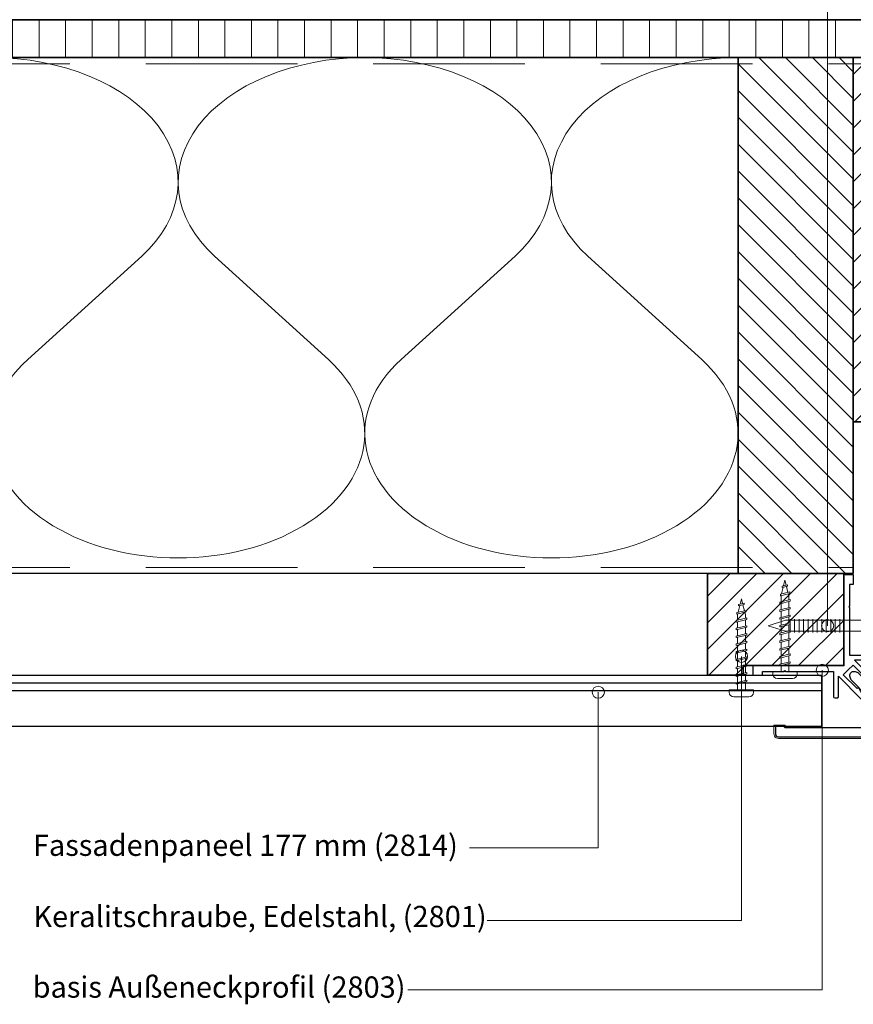
# Model space of a CAD drawing. Units: millimetres. Extents: x 20316 to 23640, y 3492 to 4327.
# Drawn here: x 22833 to 23107, y 3671 to 3995 of the extents above; entities that cross this region are included whole.
import ezdxf

# ---------------------------------------------------------------- set-up
doc = ezdxf.new("R2010")
doc.units = ezdxf.units.MM
doc.header["$LTSCALE"] = 5
doc.header["$MEASUREMENT"] = 0
doc.linetypes.add('DASHED', pattern=[0.75, 0.5, -0.25])
for name, color, linetype, lineweight in [('Aanzichtlijnen', 7, 'Continuous', 25), ('Arcering overigen', 8, 'Continuous', 0), ('Attributes', 7, 'Continuous', 25), ('Doorsnede aluminium', 7, 'Continuous', 25), ('Doorsnede hout etc.', 7, 'Continuous', 35), ('Doorsnede kunststof', 7, 'Continuous', 25), ('Doorsnede Renolit', 7, 'Continuous', 5), ('Hulplijnen', 7, 'Continuous', 5), ('Tekst', 2, 'Continuous', 25)]:
    doc.layers.add(name, color=color, linetype=linetype, lineweight=lineweight)
doc.styles.add('Standaard', font='arial.ttf')
pattern_1 = [(45, (1108, 9.095e-13), (-4.419417382415921, 4.419417382415922), [])]

# ---------------------------------------------------------------- blocks, each defined once
blk = doc.blocks.new('2801')
at = {"layer": 'Hulplijnen', "linetype": 'Continuous'}
for p, q in [((0, 1.305197566717652), (1.927557456503564, 1.305197566717652)), ((1.820000000177969, 1.750000000015461), (2.666333268523885, -1.750000000015461)), ((1.820000000177969, 1.750000000015461), (2.320000000279833, 1.750000000015461)), ((2.320000000279833, 1.750000000015461), (3.166333268625749, -1.750000000015461)), ((2.427557456605427, 1.305197566717652), (4.487557456406648, 1.305197566717652)), ((4.380000000081054, 1.750000000015461), (5.226333268426969, -1.750000000015461)), ((4.380000000081054, 1.750000000015461), (4.880000000182917, 1.750000000015461)), ((4.880000000182917, 1.750000000015461), (5.726333268528833, -1.750000000015461)), ((4.987557456508511, 1.305197566717652), (7.047557456309732, 1.305197566717652)), ((6.939999999984138, 1.750000000015461), (7.786333268330054, -1.750000000015461)), ((6.939999999984138, 1.750000000015461), (7.440000000086001, 1.750000000015461)), ((7.440000000086001, 1.750000000015461), (8.286333268431918, -1.750000000015461)), ((7.547557456411595, 1.305197566717652), (9.607557456212817, 1.305197566717652)), ((9.499999999887223, 1.750000000015461), (10.34633326823314, -1.750000000015461)), ((9.499999999887223, 1.750000000015461), (9.999999999989086, 1.750000000015461)), ((9.999999999989086, 1.750000000015461), (10.846333268335, -1.750000000015461)), ((10.10755745631468, 1.305197566717652), (12.1675574561159, 1.305197566717652)), ((12.0599999997903, 1.750000000015461), (12.90633326813622, -1.750000000015461)), ((12.0599999997903, 1.750000000015461), (12.55999999989217, 1.750000000015461)), ((12.55999999989217, 1.750000000015461), (13.40633326823808, -1.750000000015461)), ((12.66755745621776, 1.305197566717652), (14.72755745601898, 1.305197566717652)), ((14.61999999969339, 1.750000000015461), (15.4663332680393, -1.750000000015461)), ((14.61999999969339, 1.750000000015461), (15.11999999979525, 1.750000000015461)), ((15.11999999979525, 1.750000000015461), (15.96633326814117, -1.750000000015461)), ((15.22755745612085, 1.305197566717652), (17.28755745592207, 1.305197566717652)), ((17.17999999959647, 1.750000000015461), (18.02633326794239, -1.750000000015461)), ((17.17999999959647, 1.750000000015461), (17.67999999969834, 1.750000000015461)), ((17.67999999969834, 1.750000000015461), (18.52633326804425, -1.750000000015461)), ((17.78755745602393, 1.305197566717652), (19.84755745582515, 1.305197566717652)), ((19.73999999949956, 1.750000000015461), (20.58633326784548, -1.750000000015461)), ((19.73999999949956, 1.750000000015461), (20.23999999960143, 1.750000000015461)), ((20.23999999960143, 1.750000000015461), (21.08633326794734, -1.750000000015461)), ((20.34755745592702, 1.305197566717652), (22.40755745572824, 1.305197566717652)), ((22.29999999940265, 1.750000000015461), (23.14633326774856, -1.750000000015461)), ((22.29999999940265, 1.750000000015461), (22.79999999950451, 1.750000000015461)), ((22.79999999950451, 1.750000000015461), (23.64633326785043, -1.750000000015461)), ((22.9075574558301, 1.305197566717652), (24.77191424886405, 1.305197566717652)), ((24.98012683702473, 1.253217056761968), (24.77191424886405, 1.305197566717652)), ((24.91883322821377, 1.506695962609228), (25.66270003172758, -1.569555331881929)), ((24.91883322821377, 1.506695962609228), (25.41883322831564, 1.506695962609228)), ((25.41883322831564, 1.506695962609228), (26.16270003182945, -1.569555331881929)), ((27.70459774752089, 0.573049788615208), (25.51225006185996, 1.120371887170222)), ((27.61212829248325, 0.9554559928110393), (28.05504951356852, -0.8762388392287903)), ((27.61212829248325, 0.9554559928110393), (28.11212829258511, 0.9554559928110393)), ((28.11212829258511, 0.9554559928110393), (28.55504951367038, -0.8762388392287903)), ((29.9999999999709, 0), (28.23672097235249, 0.4402046190234615)), ((29.9999999999709, 0), (28.43749213720002, -0.3900818688807703)), ((0, -1.305197566716742), (2.558775812198291, -1.305197566716742)), ((2.666333268523885, -1.750000000015461), (3.166333268625749, -1.750000000015461)), ((3.058775812300154, -1.305197566716742), (5.118775812101375, -1.305197566716742)), ((5.226333268426969, -1.750000000015461), (5.726333268528833, -1.750000000015461)), ((5.618775812203239, -1.305197566716742), (7.67877581200446, -1.305197566716742)), ((7.786333268330054, -1.750000000015461), (8.286333268431918, -1.750000000015461)), ((8.178775812106323, -1.305197566716742), (10.23877581190754, -1.305197566716742)), ((10.34633326823314, -1.750000000015461), (10.846333268335, -1.750000000015461)), ((10.73877581200941, -1.305197566716742), (12.79877581181063, -1.305197566716742)), ((12.90633326813622, -1.750000000015461), (13.40633326823808, -1.750000000015461)), ((13.29877581191249, -1.305197566716742), (15.35877581171371, -1.305197566716742)), ((15.4663332680393, -1.750000000015461), (15.96633326814117, -1.750000000015461)), ((15.85877581181557, -1.305197566716742), (17.9187758116168, -1.305197566716742)), ((18.02633326794239, -1.750000000015461), (18.52633326804425, -1.750000000015461)), ((18.41877581171866, -1.305197566716742), (20.47877581151988, -1.305197566716742)), ((20.58633326784548, -1.750000000015461), (21.08633326794734, -1.750000000015461)), ((20.97877581162174, -1.305197566716742), (23.03877581142296, -1.305197566716742)), ((23.14633326774856, -1.750000000015461), (23.64633326785043, -1.750000000015461)), ((23.53877581152483, -1.305197566716742), (24.77191424886405, -1.305197566716742)), ((25.55170159435511, -1.11052276711689), (24.77191424886405, -1.305197566716742)), ((25.66270003172758, -1.569555331881929), (26.16270003182945, -1.569555331881929)), ((27.96595773467925, -0.5078009699236646), (26.02323599687589, -0.9928036660739962)), ((28.05504951356852, -0.8762388392287903), (28.55504951367038, -0.8762388392287903))]:
    blk.add_line(p, q, dxfattribs=at)
at = {"layer": 'Hulplijnen'}
blk.add_lwpolyline([(-0.8333333332775509, -3.999999999990905), (0, -3.999999999990905), (0, 3.999999999990905), (-0.8333333332775509, 3.999999999991814, 0.4142135623730951), (-2.33333333327755, 2.499999999991814), (-2.33333333327755, -2.499999999990905, 0.4142135623730951)], format="xyb", close=True, dxfattribs=at)
at = {"layer": 'Attributes', "style": 'Standaard', "flags": 1}
for tag, p in [('BESTELNUMMER', (0.2107543332240311, 0.3444855006300713)), ('OMSCHRIJVING', (0.2107543332240311, -0.6555144993699287))]:
    blk.add_attdef(tag, p, '', height=0.16, dxfattribs=at)
blk = doc.blocks.new('2802')
at = {"layer": 'Doorsnede kunststof'}
for points in [[(-18.22034657897529, -18.22034657897575), (-18.28437509166906, -18.16231744959032, -0.2482108636143594), (-18.623340149672, -17.10917975553457, -0.0339377486694001), (-18.46855268721629, -16.48490593014185, -0.0605591642313387), (-18.22042702860926, -15.94653466215732), (-12.63139986644819, -10.27728222972655), (-14.31111646273348, -8.59422291384817, -0.3764055434942484), (-14.33652508589875, -7.242132978334211, 0.0178647318478283), (-14.26701044024594, -7.153572308127877, -0.0451799919021779), (-14.21417759448741, -7.093341815875646), (-13.41526761138084, -6.296103192565169, -0.0356494859104182), (-13.29268404950926, -6.185625672969308, -0.0939282325306394), (-12.90890527430383, -5.988295126050161, -0.2547308002324987), (-11.91772923300232, -6.200835684119283), (-10.25305487489458, -7.865510042227015), (-5.901694039686844, -3.455381974762076, 0.6657558681919163), (-7.346555502408591, 0), (-39.94559733266942, 0), (-40.24309937658836, -0.4161685895264782), (-43.10446734955985, -0.4161685895264782), (-43.10446734955985, 1.861803978040825, -0.3871196950089053), (-42.07156699482948, 3), (-4.349110815695894, 3, -0.1341146592364931), (-0.1853569865161262, 1.589535332132072, -0.0245878785642784), (0.3198507067972969, 1.211482106310086, -0.0266149616691221), (0.783774120885937, 0.7837741208863918, -0.0266149616691221)], [(-18.22034657897529, -18.22034657897575), (-18.16231744959077, -18.28437509166952, 0.2482108636143594), (-17.10917975553457, -18.62334014967064, 0.0339377486694001), (-16.48490593014139, -18.4685526872131, 0.0605591642313387), (-15.94653466215823, -18.22042702860835), (-10.27728222972655, -12.63139986644728), (-8.59422291384908, -14.31111646273075, 0.3764055434942484), (-7.242132978335575, -14.33652508589648, -0.0178647318478283), (-7.153572308128786, -14.26701044024594, 0.0451799919021779), (-7.093341815878375, -14.21417759448741), (-6.296103192566079, -13.41526761137947, 0.0356494859104182), (-6.185625672969763, -13.29268404950744, 0.0939282325306394), (-5.988295126051525, -12.90890527430247, 0.2547308002324987), (-6.200835684121557, -11.91772923300141), (-7.865510042229288, -10.25305487489368), (-3.45538197476344, -5.90169403968548, -0.6657558681919163), (0, -7.346555502407682), (0, -39.94559733266806), (-0.416168589526933, -40.24309937658699), (-0.416168589526933, -43.10446734955895), (1.86180397804128, -43.10446734955895, 0.3871196950089053), (3, -42.07156699482948), (3, -4.349110815695439, 0.1341146592364931), (1.589535332132072, -0.1853569865133977, 0.0245878785642784), (1.211482106307812, 0.3198507067977516, 0.0266149616691221), (0.783774120885937, 0.7837741208863918, 0.0266149616691221)]]:
    blk.add_lwpolyline(points, format="xyb", dxfattribs=at)
at = {"layer": 'Doorsnede Renolit'}
for points in [[(-39.68840846743479, -0.5), (-39.98591051135372, -0.9161685895264781), (-43.60446734955985, -0.9161685895264781), (-43.60446734955985, 1.862853022348645, -0.260784913696163), (-42.80278808701405, 3.282504175947451, -0.127303325524047), (-42.08258927272254, 3.5), (-4.334330300556757, 3.5, -0.1345381563427172), (0.0937563109037001, 2.004379889521715, -0.0510179884515379), (1.137345874143647, 1.137345874145012, -0.0510179884515379)], [(-0.5, -39.68840846743205), (-0.9161685895269329, -39.98591051135099), (-0.9161685895269329, -43.60446734955894), (1.862853022346826, -43.60446734955894, 0.260784913696163), (3.282504175946087, -42.80278808701223, 0.127303325524047), (3.5, -42.08258927272209), (3.5, -4.334330300553574, 0.1345381563427172), (2.00437988952035, 0.0937563109055191, 0.0510179884515379), (1.137345874143647, 1.137345874145012, 0.0510179884515379)]]:
    blk.add_lwpolyline(points, format="xyb", dxfattribs=at)
at = {"layer": 'Attributes', "style": 'Standaard', "flags": 1}
for tag, p in [('OMSCHRIJVING', (0.3158245775885007, -8.1027772037055)), ('BESTELNUMMER', (0.3158245775885007, -7.1027772037055)), ('MATERIAAL', (0.3158245775885007, -9.1027772037055)), ('OPMERKING', (0.3158245775885007, -12.1027772037055)), ('KLEUR', (0.3158245775885007, -10.1027772037055)), ('BEVESTIGING', (0.3158245775885007, -11.1027772037055))]:
    blk.add_attdef(tag, p, '', height=0.2, dxfattribs=at)
blk = doc.blocks.new('2803')
at = {"layer": 'Doorsnede aluminium'}
for points in [[(0, 0), (-29.9999556805451, 0), (-29.9999556805451, 3.09402797886787), (-26.79562045053172, 3.09402797886787), (-26.79562045053172, 1.867990007112894), (-19.69617343414938, 1.867990007112894), (-19.43035104204318, 1.602167615006692), (-19.16452864993698, 1.867990007112894), (-3.417716469935839, 1.867990007112894), (-3.417716469935839, 10.22373899718604, -0.3950689515168555), (-3.016270408385025, 10.64736220898521), (-2.213378285290673, 10.64736220898521, -0.4448748529596731), (-1.840865273225062, 10.22240804473404), (-1.840865273225062, 3.443032888231755), (5.710660641299909, 11.04699995494047, -0.4553994512049994), (6.640526228045928, 11.07745606187382, -0.2732101805603645), (6.781183472096017, 10.08859269088452), (6.245922056699782, 8.593115695838605), (5.873409044630534, 8.96562870790558), (4.752253377246233, 7.099447016385056), (4.377932049585069, 7.526209496229057), (-0.2133812399224553, 3.04339514227604), (1.428034056709293, 1.428034056703381)], [(7.276e-12, -5.0022e-12), (7.276e-12, -29.99995568055283), (3.094027978873782, -29.99995568055283), (3.094027978873782, -26.79562045053899), (1.867990007118351, -26.79562045053899), (1.867990007118351, -19.69617343415393), (1.602167615012149, -19.43035104204773), (1.867990007118351, -19.16452864994153), (1.867990007118351, -3.417716469940842), (10.22373899719241, -3.417716469940842, 0.3950689515168555), (10.64736220899067, -3.016270408392756), (10.64736220899067, -2.213378285297039, 0.4448748529596731), (10.22240804474131, -1.84086527322961), (3.443032888237212, -1.84086527322961), (11.04699995494593, 5.710660641295362, 0.4553994512049994), (11.07745606188109, 6.640526228040926, 0.2732101805603645), (10.08859269089225, 6.781183472089651), (8.593115695843151, 6.245922056692506), (8.965628707912401, 5.873409044625532), (7.099447016389603, 4.752253377238957), (7.526209496234514, 4.377932049579612), (3.043395142281951, -0.2133812399270027), (1.428034056709293, 1.428034056703381)]]:
    blk.add_lwpolyline(points, format="xyb", dxfattribs=at)
at = {"layer": 'Attributes', "style": 'Standaard', "flags": 1}
for tag, p in [('OMSCHRIJVING', (0.2743883785879007, -1.166827185896181)), ('BESTELNUMMER', (0.2743883785879007, -0.1668271858961816)), ('MATERIAAL', (0.2743883785879007, -2.166827185896181)), ('KLEUR', (0.2743883785879007, -3.166827185896181)), ('OPMERKING', (0.2743883785879007, -5.166827185896181)), ('BEVESTIGING', (0.2743883785879007, -4.166827185896181))]:
    blk.add_attdef(tag, p, '', height=0.16, dxfattribs=at)
blk = doc.blocks.new('A$C0F354E6E')
at = {"color": 252}
for p, q in [((13.69421365963353, 27.0731580075153), (3.305786340366466, 41.19597263937612)), ((20.30578634036647, 27.0731580075153), (30.69421365963354, 41.19597263937612))]:
    blk.add_line(p, q, dxfattribs=at)
for centre, start, end in [((17, 51.26913064689142), 323.6626297687954, 216.3373702312358), ((0, 17), 270, 36.33737023120456), ((34, 17), 143.6626297687954, 270)]:
    blk.add_arc(centre, 17, start, end, dxfattribs=at)
blk = doc.blocks.new('TRG-ISO')
at = {"yscale": 0.96618357487921}
blk.add_blockref('A$C0F354E6E', (0, 0), dxfattribs=at)
blk = doc.blocks.new('Ringnagel')
at = {"layer": 'Hulplijnen'}
for p, q in [((-2.168499144841916, -5.038055301960412), (2.168499144841916, -5.038055301960412)), ((-2.168499144841916, -6.529977043144754), (2.168499144841916, -6.529977043144754)), ((-2.168499144841916, -8.021898784332734), (2.168499144841916, -8.021898784332734)), ((-2.168499144841916, -9.513820525517076), (2.168499144841916, -9.513820525517076)), ((-2.168499144841916, -11.00574226670142), (2.168499144841916, -11.00574226670142)), ((-2.168499144841916, -12.4976640078894), (2.168499144841916, -12.4976640078894)), ((-2.168499144841916, -13.98958574907374), (2.168499144841916, -13.98958574907374)), ((-2.168499144841916, -21.4368539250172), (2.168499144841916, -21.4368539250172)), ((-2.168499144841916, -22.92877566620155), (2.168499144841916, -22.92877566620155)), ((-2.168499144841916, -24.42069740738953), (2.168499144841916, -24.42069740738953)), ((-2.168499144841916, -25.91261914857387), (2.168499144841916, -25.91261914857387)), ((-2.168499144841916, -27.40454088975821), (2.168499144841916, -27.40454088975821)), ((-2.168499144841916, -28.89646263094619), (2.168499144841916, -28.89646263094619)), ((-2.168499144841916, -30.38838437213053), (2.168499144841916, -30.38838437213053)), ((-2.168499144841916, -31.88030611331488), (2.168499144841916, -31.88030611331488)), ((-2.168499144841916, -33.37222785450285), (2.168499144841916, -33.37222785450285)), ((-2.168499144841916, -34.86414959568719), (2.168499144841916, -34.86414959568719)), ((-2.168499144841916, -36.35607133687154), (2.168499144841916, -36.35607133687154)), ((-2.168499144841916, -37.84799307805952), (2.168499144841916, -37.84799307805952))]:
    blk.add_line(p, q, dxfattribs=at)
for points in [[(-3.934496644596947, 1.134087506783544), (-3.934496644596947, 0), (3.934496644593309, 0), (3.934496644593309, 1.134087506783544)], [(-1.822528471817349, 0), (-1.822528471817349, -39.39845967429937), (0, -45.01216567810115), (1.822528471813711, -39.39845967429937), (1.822528471813711, 0)]]:
    blk.add_lwpolyline(points, close=True, dxfattribs=at)

msp = doc.modelspace()

# ---------------------------------------------------------------- hatches: boundary and pattern name
at = {"layer": 'Arcering overigen'}
h = msp.add_hatch(dxfattribs=at)
h.set_pattern_fill('ANSI31', color=256, scale=70, angle=405, style=0)
h.set_pattern_definition([(90, (29033.91564365046, -14031.38805399827), (-8.75, 3.2e-15), [])])
edge = h.paths.add_edge_path()
edge.add_line((22574.08838205267, 3982.549373490429), (23145.31717295725, 3982.549373490429))
edge.add_line((23145.31717295725, 3982.549373490429), (23145.31717295725, 3995.049561732368))
edge.add_line((23145.31717295725, 3995.049561732368), (22574.08838205267, 3995.049561732368))
h = msp.add_hatch(dxfattribs=at)
h.set_pattern_fill('ANSI31', color=256, scale=50, angle=90, style=0)
h.set_pattern_definition([(135, (29033.91564365046, -14031.38805399827), (-4.419417382415922, -4.419417382415921), [])])
h.paths.add_polyline_path([(23107.31717295725, 3812.54937349043), (23107.31717295725, 3982.549373490429), (23069.31717295725, 3982.549373490429), (23069.31717295725, 3812.54937349043)])
h = msp.add_hatch(dxfattribs=at)
h.set_pattern_fill('ANSI31', color=256, scale=50, style=0)
h.set_pattern_definition(pattern_1)
h.paths.add_polyline_path([(23107.31717295725, 3862.54937349043), (23145.31717295725, 3862.54937349043), (23145.31717295725, 3982.549373490429), (23107.31717295725, 3982.549373490429)])
h = msp.add_hatch(dxfattribs=at)
h.set_pattern_fill('ANSI31', color=256, scale=50, style=0)
h.set_pattern_definition(pattern_1)
h.paths.add_polyline_path([(23059.22329247884, 3779.045628224648), (23059.22329247884, 3812.549409765505), (23104.22329247884, 3812.549409765505), (23104.22329247884, 3782.139656203521), (23071.04111525326, 3782.139656203521), (23071.04111525326, 3779.045628224648)])
at = {"layer": 'Hulplijnen'}
h = msp.add_hatch(color=256, dxfattribs=at)
edge = h.paths.add_edge_path()
edge.add_arc((23098.85993291291, 3795.301845125998), 2, -1.27e-14, 360)
h = msp.add_hatch(color=256, dxfattribs=at)
edge = h.paths.add_edge_path()
edge.add_arc((23070.4322261216, 3785.211139344843), 2, -1.27e-14, 360)
h = msp.add_hatch(color=256, dxfattribs=at)
edge = h.paths.add_edge_path()
edge.add_arc((23097.08636976302, 3780.619523495018), 2, -1.27e-14, 360)
h = msp.add_hatch(color=256, dxfattribs=at)
edge = h.paths.add_edge_path()
edge.add_arc((23023.25036900179, 3773.374031130269), 2, -1.27e-14, 360)

# ---------------------------------------------------------------- linework, layer by layer
at = {"layer": 'Aanzichtlijnen'}
for p, q in [((22574.08838205267, 3776.485002790653), (23096.8055760089, 3776.485002790653)), ((22574.08838205267, 3773.98847098047), (23096.8055760089, 3773.98847098047))]:
    msp.add_line(p, q, dxfattribs=at)
for points in [[(22574.08838205267, 3982.549561732368), (23145.31717295725, 3982.549561732368)], [(23107.31717295725, 3812.549375619346), (22574.08838205267, 3812.54978644886)], [(23107.31717295725, 3812.54937349043), (22574.08838205267, 3812.549775681196)], [(22574.08838205267, 3779.045628224648), (23096.8055760089, 3779.045628224648), (23096.8055760089, 3762.045628224648), (22574.08838205267, 3762.045628224648)]]:
    msp.add_lwpolyline(points, dxfattribs=at)
at = {"layer": 'Arcering overigen', "linetype": 'DASHED', "ltscale": 20}
msp.add_line((22574.08838205267, 3980.549561732368), (23145.31717295725, 3980.549561732368), dxfattribs=at)
msp.add_lwpolyline([(22574.08838205267, 3814.549788085157), (23107.31717295725, 3814.549407412265), (23107.31717295725, 3814.549407412265), (23107.31717295725, 3814.549407412265)], dxfattribs=at)
at = {"layer": 'Doorsnede hout etc.'}
msp.add_lwpolyline([(22574.08838205267, 3982.549373490429), (23145.31717295725, 3982.549373490429), (23145.31717295725, 3995.049561732368), (22574.08838205267, 3995.049561732368)], dxfattribs=at)
for points in [[(23107.31717295725, 3812.54937349043), (23107.31717295725, 3982.549373490429), (23069.31717295725, 3982.549373490429), (23069.31717295725, 3812.54937349043)], [(23107.31717295725, 3862.54937349043), (23145.31717295725, 3862.54937349043), (23145.31717295725, 3982.549373490429), (23107.31717295725, 3982.549373490429)], [(23059.22329247884, 3779.045628224648), (23059.22329247884, 3812.549409765505), (23104.22329247884, 3812.549409765505), (23104.22329247884, 3782.139656203521), (23071.04111525326, 3782.139656203521), (23071.04111525326, 3779.045628224648), (23059.22329247884, 3779.045628224648)]]:
    msp.add_lwpolyline(points, close=True, dxfattribs=at)
at = {"layer": 'Hulplijnen'}
for points in [[(22940.95039522438, 4025.335482971718), (23098.85993291291, 4025.362526015652), (23098.85993291291, 3795.301845125998)], [(22986.58658718033, 3698.135106728271), (23070.4322261216, 3698.135106728271), (23070.4322261216, 3785.211139344843)], [(22960.5089096039, 3675.297729698539), (23097.08636976302, 3675.297729698539), (23097.08636976302, 3780.619523495018)], [(22980.80465795831, 3722.126808433278), (23023.25036900179, 3722.126808433278), (23023.25036900179, 3773.374031130269)]]:
    msp.add_lwpolyline(points, dxfattribs=at)
for centre in [(23098.85993291291, 3795.301845125998), (23070.4322261216, 3785.211139344843), (23097.08636976302, 3780.619523495018), (23023.25036900179, 3773.374031130269)]:
    msp.add_circle(centre, 2, dxfattribs=at)

# ---------------------------------------------------------------- block references
for name, p, rotation in [('2803', (23104.22329247884, 3782.139656203521), 270), ('2801', (23084.79294143679, 3780.271666196403), 90), ('2801', (23070.4322261216, 3774.210786594244), 90), ('2802', (23124.73347886357, 3761.629459635121), 270), ('Ringnagel', (23124.31731027404, 3795.288323604031), 270)]:
    msp.add_blockref(name, p, dxfattribs=dict(rotation=rotation))
at = {"layer": 'Arcering overigen', "xscale": 3.619027654096241, "yscale": 2.5, "zscale": 3.619027654095759, "rotation": 179.9999467747754}
for p in [(22946.27023271805, 3982.549487795548), (23069.31717295725, 3982.549373490429)]:
    msp.add_blockref('TRG-ISO', p, dxfattribs=at)

# ---------------------------------------------------------------- texts
at = {"layer": 'Tekst', "style": 'Standaard'}
for s, p in [('Fassadenpaneel 177 mm (2814)', (22836.87961020037, 3719.45076727566)), ('Keralitschraube, Edelstahl, (2801)', (22837.01443081211, 3695.971919434081)), ('basis Außeneckprofil (2803)', (22836.78244941437, 3672.71217414391))]:
    msp.add_text(s, height=7, dxfattribs=at).set_placement(p)

doc.saveas('drawing.dxf')
